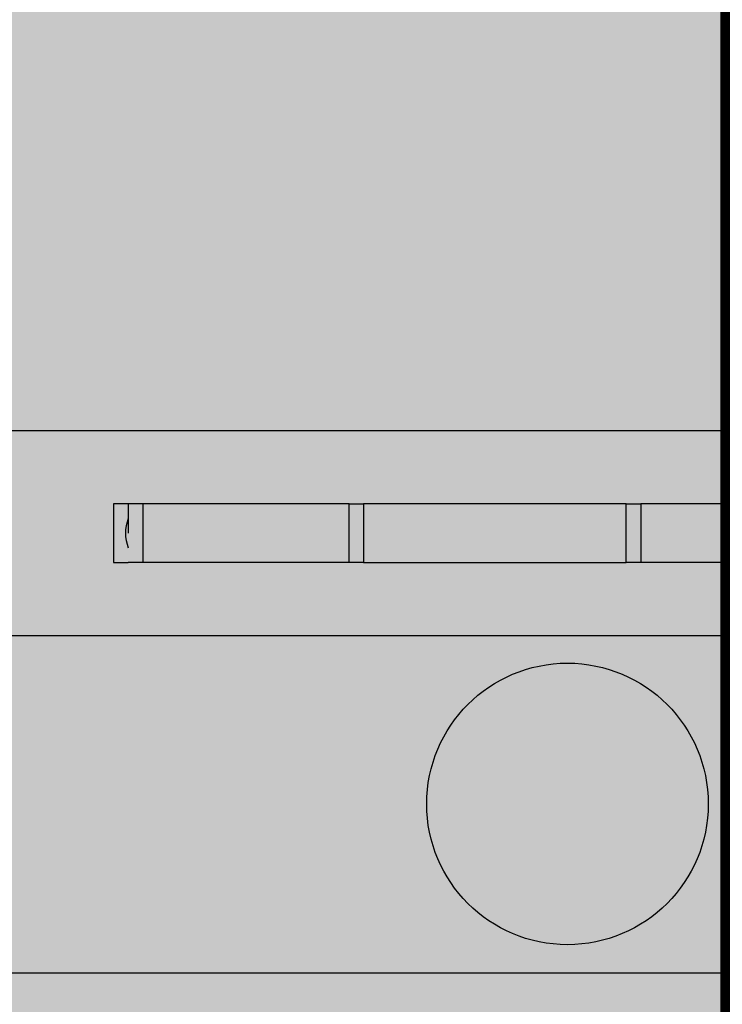
# Model space of a CAD drawing. Units: inches. Extents: x 97 to 2837, y 224 to 354.
# Drawn here: x 470 to 472, y 280 to 282 of the extents above; entities that cross this region are included whole.
import ezdxf
from ezdxf import colors
from ezdxf.entities.mleader import LeaderData, LeaderLine
from ezdxf.math import Vec2, Vec3

# ---------------------------------------------------------------- set-up
doc = ezdxf.new("R2010")
doc.units = ezdxf.units.IN
doc.header["$MEASUREMENT"] = 0
doc.layers.add('Quad-Lock', color=7, linetype='Continuous')
doc.styles.get("Standard").update_dxf_attribs({"font": 'arial.ttf'})

# ---------------------------------------------------------------- blocks, each defined once
blk = doc.blocks.new('_DotBlank')
at = {"color": 0, "linetype": 'ByBlock', "lineweight": -2}
blk.add_line((-0.5, 0), (-1, 0), dxfattribs=at)
blk.add_circle((0, 0), 0.5, dxfattribs=at)
blk = doc.blocks.new('CBW')
at = {"layer": 'Quad-Lock'}
h = blk.add_hatch(dxfattribs=at)
h.set_pattern_fill('ANSI31', color=140, scale=0.57)
h.set_pattern_definition([(45, (0, 0), (-0.0503813581595415, 0.05038135815954151), [])])
h.paths.add_polyline_path([(0.9693731232853793, -1.093763812500185), (1.094372873285351, -0.9687640625000427), (7.874984250000067, -0.9687640625000427), (7.999983928435708, -0.8431391801505583), (7.999984000000186, -0.6769376461543748, 0.3616876009704422), (7.897682839782044, -0.5540160796088491, -0.8322478136878051), (7.89768283978202, 0.5539840796084259, 0.3616874792413056), (7.999984000000195, 0.6769055923306202), (7.99998400000004, 0.8437323124995819), (7.874984250000069, 0.9687320624997255), (-0.8431232517147009, 0.968732062499726), (-0.9681230017146731, 0.8437323124995837), (-0.9681230017146729, -11.8755526976804), (-0.8443688289598879, -11.99936686738511), (-0.6762965853684115, -11.99936693921438, 0.361687599151707), (-0.5533750188231865, -11.89706577899632, -0.8322478635030092), (0.55462469422539, -11.89706584777749, 0.3616876351597937), (0.6775461630103397, -11.99936693921601), (0.8437482409356957, -11.99936686765028), (0.9693731232853793, -11.87436718921447)])
h.paths.add_polyline_path([(-0.5633658732659994, -2, -1), (0.5633658732659994, -2, -1)], flags=16)
h.paths.add_polyline_path([(0.657123685785411, -2.921244095464303), (0.6881236857853992, -2.952244095464295), (0.6881236857853992, -3.046493782964284), (0.657123685785418, -3.077493782964268), (-0.5218738142145618, -3.077493782964268), (-0.5531237517145655, -3.108743720464727), (-0.5531237517145655, -3.733742470464701), (-0.5843736892146334, -3.764992407964655), (-0.7493734392145939, -3.764992407964655), (-0.7493734392145939, -2.233745470464498), (-0.5843736892145763, -2.233745470464498), (-0.5531237517145655, -2.264995407964395), (-0.5531237517145655, -2.889994157964399), (-0.5218738142145334, -2.921244095464317)], flags=16)
h.paths.add_polyline_path([(0.5633658732659994, -4, -1), (-0.5633658732659994, -4, -1)], flags=16)
h.paths.add_polyline_path([(0.6571236857854039, -1.077493782964268), (-0.5218738142145618, -1.077493782964268), (-0.5531237517145655, -1.108743720464727), (-0.5531237517145655, -1.733742470464701), (-0.5843736892146332, -1.764992407964655), (-0.7493734392145937, -1.764992407964655), (-0.7493734392145941, -0.2337454704644983), (-0.5843736892145763, -0.2337454704644983), (-0.5531237517145655, -0.2649954079643959), (-0.5531237517145655, -0.8899941579643988), (-0.5218738142145332, -0.9212440954643173), (0.6571236857854252, -0.9212440954643168), (0.6881236857853992, -0.9522440954642943), (0.6881236857853992, -1.046493782964269)], flags=16)
h.paths.add_polyline_path([(0.9528611562499847, -0.6875146249999244), (0.9218611562499746, -0.656514624999911), (0.9218611562499746, 0.5224828750000579), (0.8906112187500734, 0.5537328125000158), (0.2656124687500814, 0.5537328125000163), (0.2343625312500422, 0.5849827499998841), (0.2343625312500421, 0.7499824999999873), (1.765609468750029, 0.7499824999999873), (1.765609468750029, 0.5849827499998561), (1.734359531250018, 0.5537328125000158), (1.10936078125005, 0.5537328125000163), (1.078110843749982, 0.5224828750000619), (1.078110843749982, -0.6565146249999432), (1.04711084374998, -0.6875146249999489)], flags=16)
h.paths.add_polyline_path([(-0.5633658732659994, 0, -1), (0.5633658732659994, 0, -1)], flags=16)
h.paths.add_polyline_path([(-0.5843736892145905, -4.233745470464484), (-0.5531237517145655, -4.264995407964395), (-0.5531237517145653, -4.889994157964399), (-0.5218738142145334, -4.921244095464317), (0.6571236857854218, -4.921244095464317), (0.6881236857853992, -4.952244095464298), (0.6881236857853992, -5.046493782964284), (0.6571236857854179, -5.077493782964268), (-0.5218738142145618, -5.077493782964268), (-0.5531237517145655, -5.108743720464727), (-0.5531237517145655, -5.733742470464701), (-0.584373689214633, -5.764992407964655), (-0.7493734392145939, -5.764992407964655), (-0.7493734392145939, -4.233745470464498)], flags=16)
h.paths.add_polyline_path([(1.436622126734088, -1.600000018697756e-05, -1), (2.563353873266086, -1.600000018697756e-05, -1)], flags=16)
h.paths.add_polyline_path([(2.921861156249975, -0.656514624999943), (2.921861156249975, 0.5224828750000579), (2.890611218750073, 0.5537328125000158), (2.265612468750082, 0.5537328125000163), (2.234362531250042, 0.5849827499998845), (2.234362531250042, 0.7499824999999873), (3.765609468750029, 0.7499824999999873), (3.765609468750028, 0.5849827499998521), (3.734359531250021, 0.5537328125000158), (3.10936078125005, 0.5537328125000158), (3.078110843749982, 0.5224828750000619), (3.078110843749982, -0.6565146249999714), (3.047110843750005, -0.6875146249999491), (2.952861156250009, -0.6875146249999486)], flags=16)
h.paths.add_polyline_path([(0.5633658732659994, -6, -1), (-0.5633658732659994, -6, -1)], flags=16)
h.paths.add_polyline_path([(3.436622126734088, -1.600000018697756e-05, -1), (4.563353873266086, -1.600000018697756e-05, -1)], flags=16)
h.paths.add_polyline_path([(-0.5843736892145905, -6.233745470464484), (-0.5531237517145655, -6.264995407964395), (-0.5531237517145655, -6.889994157964398), (-0.5218738142145327, -6.921244095464317), (0.6571236857854215, -6.921244095464317), (0.6881236857853992, -6.952244095464298), (0.6881236857853992, -7.046493782964283), (0.6571236857854187, -7.077493782964267), (-0.5218738142145618, -7.077493782964269), (-0.5531237517145655, -7.108743720464727), (-0.5531237517145655, -7.733742470464701), (-0.5843736892146325, -7.764992407964655), (-0.7493734392145939, -7.764992407964655), (-0.7493734392145939, -6.233745470464498)], flags=16)
h.paths.add_polyline_path([(4.921861156249975, -0.6565146249999427), (4.921861156249975, 0.5224828750000565), (4.890611218750074, 0.5537328125000158), (4.265612468750078, 0.5537328125000163), (4.234362531250042, 0.5849827499998819), (4.234362531250042, 0.7499824999999873), (5.765609468750029, 0.7499824999999878), (5.765609468750029, 0.5849827499998526), (5.73435953125002, 0.5537328125000158), (5.109360781250047, 0.5537328125000158), (5.078110843749982, 0.522482875000065), (5.078110843749982, -0.6565146249999718), (5.047110843750004, -0.6875146249999491), (4.952861156250009, -0.6875146249999489)], flags=16)
h.paths.add_polyline_path([(0.5633658732659994, -8, -1), (-0.5633658732659994, -8, -1)], flags=16)
h.paths.add_polyline_path([(5.436622126734088, -1.600000018697756e-05, -1), (6.563353873266086, -1.600000018697756e-05, -1)], flags=16)
h.paths.add_polyline_path([(-0.5843736892145905, -8.233745470464484), (-0.5531237517145655, -8.264995407964395), (-0.5531237517145655, -8.889994157964399), (-0.5218738142145334, -8.921244095464317), (0.6571236857854221, -8.921244095464317), (0.6881236857853992, -8.952244095464298), (0.6881236857853992, -9.046493782964284), (0.6571236857854187, -9.077493782964268), (-0.5218738142145618, -9.077493782964268), (-0.5531237517145655, -9.108743720464727), (-0.5531237517145655, -9.733742470464701), (-0.5843736892146343, -9.764992407964655), (-0.7493734392145939, -9.764992407964657), (-0.7493734392145941, -8.233745470464498)], flags=16)
h.paths.add_polyline_path([(6.234362531250042, 0.584982749999881), (6.234362531250042, 0.7499824999999873), (7.765609468750029, 0.7499824999999873), (7.765609468750028, 0.5849827499998517), (7.734359531250022, 0.5537328125000158), (7.109360781250047, 0.5537328125000158), (7.078110843749982, 0.5224828750000654), (7.078110843749983, -0.6565146249999716), (7.047110843750004, -0.6875146249999491), (6.95286115625001, -0.6875146249999489), (6.921861156249974, -0.6565146249999139), (6.921861156249974, 0.522482875000057), (6.890611218750073, 0.5537328125000158), (6.265612468750078, 0.5537328125000158)], flags=16)
h.paths.add_polyline_path([(0.5633658732659994, -10, -1), (-0.5633658732659994, -10, -1)], flags=16)
h.paths.add_polyline_path([(-0.5843736892145905, -10.23374547046448), (-0.5531237517145655, -10.2649954079644), (-0.5531237517145655, -10.8899941579644), (-0.5218738142145338, -10.92124409546432), (0.6571236857854207, -10.92124409546432), (0.6881236857853992, -10.9522440954643), (0.6881236857853992, -11.04649378296428), (0.6571236857854225, -11.07749378296427), (-0.5218738142145638, -11.07749378296427), (-0.5531237517145655, -11.10874372046473), (-0.5531237517145653, -11.7337424704647), (-0.5843736892146325, -11.76499240796466), (-0.7493734392145939, -11.76499240796466), (-0.7493734392145939, -10.2337454704645)], flags=16)
blk = doc.blocks.new('14T')
at = {"layer": 'Quad-Lock', "lineweight": 0, "true_color": 0xdcb393}
h = blk.add_hatch(color=31, dxfattribs=at)
h.paths.add_polyline_path([(2.968721047474901, 4.531140937699547), (14.5312479568438, 4.531140937699547), (14.5312479568438, 0.9688480622999123), (2.968721047474901, 0.9688480622999123)], flags=17)
edge = h.paths.add_edge_path()
edge.add_line((14.81249730408217, 4.968840062300387), (2.687471700236529, 4.968840062300387))
edge.add_line((2.687471700236529, 4.968840062300387), (1.687496711469521, 4.9690506646225))
edge.add_line((1.687496711469521, 4.9690506646225), (1.687542654999561, 5.187198215339777))
edge.add_arc((1.656299297588248, 5.187204795428443), 0.03124335810466226, 359.987933073298, 450.0120669283698)
edge.add_line((1.656292717498673, 5.218448152839755), (1.575486146829917, 5.21844815284021))
edge.add_arc((1.575486146829917, 5.186726563013963), 0.03172158982629133, 90, 134.1531182719771)
edge.add_line((1.553389576849895, 5.20948619517776), (1.33084911647029, 4.986945852907411))
edge.add_arc((1.286260199285607, 5.031534793756691), 0.06305826814783999, 276.155305352596, 314.99998479576, ccw=False)
edge.add_line((1.293021547478475, 4.968840062300387), (0.5883872877884642, 4.968840062299932))
edge.add_arc((0.5883872877880094, 5.031340219601134), 0.06250015730118116, 224.9989324825126, 270.0000000004169, ccw=False)
edge.add_line((0.5441921793285474, 4.98714675797055), (0.1433055663369487, 5.388033449702107))
edge.add_arc((0.1874997312252162, 5.432227605909702), 0.06249998122498358, 179.9999999995831, 224.9999943729457, ccw=False)
edge.add_line((0.1249997500003701, 5.432227605910157), (0.1249997500003701, 5.499988999999914))
edge.add_line((0.1249997500003701, 5.499988999999914), (0, 5.499988999999914))
edge.add_line((0, 5.499988999999914), (0, 3.99999200000002))
edge.add_line((0, 3.99999200000002), (0.1249997500003701, 3.99999200000002))
edge.add_line((0.1249997500003701, 3.99999200000002), (0.1249997500003701, 4.067753394089777))
edge.add_arc((0.1874997312252162, 4.067753394090232), 0.06249998122498358, 135.0000056270543, 180.0000000004168, ccw=False)
edge.add_line((0.1433055663369487, 4.111947550297828), (0.5441921793285474, 4.512834242029385))
edge.add_arc((0.5883872877880094, 4.4686407803988), 0.06250015730118116, 89.99999999958311, 135.0010675174875, ccw=False)
edge.add_line((0.5883872877884642, 4.531140937700002), (1.293021547478475, 4.531140937699547))
edge.add_arc((1.286260199285607, 4.468446206243243), 0.06305826814783999, 45.000015204240015, 83.84469464740403, ccw=False)
edge.add_line((1.33084911647029, 4.513035147092523), (1.553389576849895, 4.290494804822174))
edge.add_arc((1.575486146829917, 4.313254436985972), 0.03172158982629133, 225.8468817280229, 270)
edge.add_line((1.575486146829917, 4.281532847159724), (1.656292717498673, 4.281532847160179))
edge.add_arc((1.656299297588248, 4.312776204571492), 0.03124335810466226, 269.9879330716302, 360.012066926702)
edge.add_line((1.687542654999561, 4.312782784660158), (1.687496711469521, 4.530930335377434))
edge.add_line((1.687496711469521, 4.530930335377434), (2.687471700236529, 4.531140937699547))
edge.add_line((2.687471700236529, 4.531140937699547), (2.687471609975091, 2.659260845005065))
edge.add_line((2.687471609975091, 2.659260845005065), (2.687471700236529, 0.968855509948753))
edge.add_line((2.687471700236529, 0.968855509948753), (1.687496711469521, 0.9690661122708661))
edge.add_line((1.687496711469521, 0.9690661122708661), (1.687542654999561, 1.187213662988142))
edge.add_arc((1.656299297588248, 1.187220243076808), 0.03124335810466226, 359.987933073298, 450.0120669283698)
edge.add_line((1.656292717498673, 1.218463600488121), (1.575486146829917, 1.218463600488576))
edge.add_arc((1.575486146829917, 1.186742010662329), 0.03172158982629133, 90, 134.1531182719771)
edge.add_line((1.553389576849895, 1.209501642826126), (1.33084911647029, 0.9869613005557767))
edge.add_arc((1.286260199285607, 1.031550241405057), 0.06305826814783999, 276.155305352596, 314.99998479576, ccw=False)
edge.add_line((1.293021547478475, 0.968855509948753), (0.5883872877884642, 0.9688555099482983))
edge.add_arc((0.5883872877880094, 1.0313556672495), 0.06250015730118116, 224.9989324825126, 270.0000000004169, ccw=False)
edge.add_line((0.5441921793285474, 0.9871622056189153), (0.1433055663369487, 1.388048897350473))
edge.add_arc((0.1874997312252162, 1.432243053558068), 0.06249998122498358, 179.9999999995831, 224.9999943729457, ccw=False)
edge.add_line((0.1249997500003701, 1.432243053558523), (0.1249997500003701, 1.50000444764828))
edge.add_line((0.1249997500003701, 1.50000444764828), (0, 1.50000444764828))
edge.add_line((0, 1.50000444764828), (0, 7.447648386005312e-06))
edge.add_line((0, 7.447648386005312e-06), (0.1249997500003701, 7.447648386005312e-06))
edge.add_line((0.1249997500003701, 7.447648386005312e-06), (0.1249997500003701, 0.06776884173814324))
edge.add_arc((0.1874997312252162, 0.06776884173859798), 0.06249998122498358, 135.0000056270543, 180.0000000004168, ccw=False)
edge.add_line((0.1433055663369487, 0.1119629979461934), (0.5441921793285474, 0.5128496896777506))
edge.add_arc((0.5883872877880094, 0.4686562280471662), 0.06250015730118116, 89.99999999958311, 135.0010675174875, ccw=False)
edge.add_line((0.5883872877884642, 0.5311563853483676), (1.293021547478475, 0.5311563853479129))
edge.add_arc((1.286260199285607, 0.4684616538916089), 0.06305826814783999, 45.000015204240015, 83.84469464740403, ccw=False)
edge.add_line((1.33084911647029, 0.5130505947408892), (1.553389576849895, 0.2905102524705399))
edge.add_arc((1.575486146829917, 0.3132698846343374), 0.03172158982629133, 225.8468817280229, 270)
edge.add_line((1.575486146829917, 0.2815482948080898), (1.656292717498673, 0.2815482948085446))
edge.add_arc((1.656299297588248, 0.3127916522198575), 0.03124335810466226, 269.9879330716302, 360.012066926702)
edge.add_line((1.687542654999561, 0.3127982323085234), (1.687496711469521, 0.5309457830257998))
edge.add_line((1.687496711469521, 0.5309457830257998), (2.687471700236529, 0.5311563853479129))
edge.add_line((2.687471700236529, 0.5311563853479129), (14.81249730408217, 0.5311563853479129))
edge.add_line((14.81249730408217, 0.5311563853479129), (15.81247229284918, 0.5309457830257998))
edge.add_line((15.81247229284918, 0.5309457830257998), (15.81242634931914, 0.3127982323085234))
edge.add_arc((15.84366970673045, 0.3127916522198575), 0.03124335810466226, 179.987933073298, 270.0120669283698)
edge.add_line((15.84367628682003, 0.2815482948085446), (15.92448285748878, 0.2815482948080898))
edge.add_arc((15.92448285748878, 0.3132698846343374), 0.03172158982629133, 270, 314.1531182719771)
edge.add_line((15.94657942746881, 0.2905102524705399), (16.16911988784841, 0.5130505947408892))
edge.add_arc((16.21370880503309, 0.4684616538916089), 0.06305826814783999, 96.15530535259597, 134.99998479576, ccw=False)
edge.add_line((16.20694745684023, 0.5311563853479129), (16.91158171653024, 0.5311563853483676))
edge.add_arc((16.91158171653069, 0.4686562280471662), 0.06250015730118116, 44.99893248251249, 90.00000000041689, ccw=False)
edge.add_line((16.95577682499015, 0.5128496896777506), (17.35666343798175, 0.1119629979461934))
edge.add_arc((17.31246927309348, 0.06776884173859798), 0.06249998122498358, -4.16889633925166e-10, 44.99999437294571, ccw=False)
edge.add_line((17.37496925431833, 0.06776884173814324), (17.37496925431833, 7.447648386005312e-06))
edge.add_line((17.37496925431833, 7.447648386005312e-06), (17.4999690043187, 7.447648386005312e-06))
edge.add_line((17.4999690043187, 7.447648386005312e-06), (17.4999690043187, 1.50000444764828))
edge.add_line((17.4999690043187, 1.50000444764828), (17.37496925431833, 1.50000444764828))
edge.add_line((17.37496925431833, 1.50000444764828), (17.37496925431833, 1.432243053558523))
edge.add_arc((17.31246927309348, 1.432243053558068), 0.06249998122498358, -44.99999437294571, 4.16889633925166e-10, ccw=False)
edge.add_line((17.35666343798175, 1.388048897350473), (16.95577682499015, 0.9871622056189153))
edge.add_arc((16.91158171653069, 1.0313556672495), 0.06250015730118116, 269.9999999995831, 315.00106751748746, ccw=False)
edge.add_line((16.91158171653024, 0.9688555099482983), (16.20694745684023, 0.968855509948753))
edge.add_arc((16.21370880503309, 1.031550241405057), 0.06305826814783999, 225.0000152042399, 263.844694647404, ccw=False)
edge.add_line((16.16911988784841, 0.9869613005557767), (15.94657942746881, 1.209501642826126))
edge.add_arc((15.92448285748878, 1.186742010662329), 0.03172158982629133, 45.84688172802286, 90)
edge.add_line((15.92448285748878, 1.218463600488576), (15.84367628682003, 1.218463600488121))
edge.add_arc((15.84366970673045, 1.187220243076808), 0.03124335810466226, 89.98793307163015, 180.012066926702)
edge.add_line((15.81242634931914, 1.187213662988142), (15.81247229284918, 0.9690661122708661))
edge.add_line((15.81247229284918, 0.9690661122708661), (14.81249730408217, 0.968855509948753))
edge.add_line((14.81249730408217, 0.968855509948753), (14.81249739434361, 2.659260845005065))
edge.add_line((14.81249739434361, 2.659260845005065), (14.81249730408217, 4.531140937699547))
edge.add_line((14.81249730408217, 4.531140937699547), (15.81247229284918, 4.530930335377434))
edge.add_line((15.81247229284918, 4.530930335377434), (15.81242634931914, 4.312782784660158))
edge.add_arc((15.84366970673045, 4.312776204571492), 0.03124335810466226, 179.987933073298, 270.0120669283698)
edge.add_line((15.84367628682003, 4.281532847160179), (15.92448285748878, 4.281532847159724))
edge.add_arc((15.92448285748878, 4.313254436985972), 0.03172158982629133, 270, 314.1531182719771)
edge.add_line((15.94657942746881, 4.290494804822174), (16.16911988784841, 4.513035147092523))
edge.add_arc((16.21370880503309, 4.468446206243243), 0.06305826814783999, 96.15530535259597, 134.99998479576, ccw=False)
edge.add_line((16.20694745684023, 4.531140937699547), (16.91158171653024, 4.531140937700002))
edge.add_arc((16.91158171653069, 4.4686407803988), 0.06250015730118116, 44.99893248251249, 90.00000000041689, ccw=False)
edge.add_line((16.95577682499015, 4.512834242029385), (17.35666343798175, 4.111947550297828))
edge.add_arc((17.31246927309348, 4.067753394090232), 0.06249998122498358, -4.16889633925166e-10, 44.99999437294571, ccw=False)
edge.add_line((17.37496925431833, 4.067753394089777), (17.37496925431833, 3.99999200000002))
edge.add_line((17.37496925431833, 3.99999200000002), (17.4999690043187, 3.99999200000002))
edge.add_line((17.4999690043187, 3.99999200000002), (17.4999690043187, 5.499988999999914))
edge.add_line((17.4999690043187, 5.499988999999914), (17.37496925431833, 5.499988999999914))
edge.add_line((17.37496925431833, 5.499988999999914), (17.37496925431833, 5.432227605910157))
edge.add_arc((17.31246927309348, 5.432227605909702), 0.06249998122498358, -44.99999437294571, 4.16889633925166e-10, ccw=False)
edge.add_line((17.35666343798175, 5.388033449702107), (16.95577682499015, 4.98714675797055))
edge.add_arc((16.91158171653069, 5.031340219601134), 0.06250015730118116, 269.9999999995831, 315.00106751748746, ccw=False)
edge.add_line((16.91158171653024, 4.968840062299932), (16.20694745684023, 4.968840062300387))
edge.add_arc((16.21370880503309, 5.031534793756691), 0.06305826814783999, 225.0000152042399, 263.844694647404, ccw=False)
edge.add_line((16.16911988784841, 4.986945852907411), (15.94657942746881, 5.20948619517776))
edge.add_arc((15.92448285748878, 5.186726563013963), 0.03172158982629133, 45.84688172802286, 90)
edge.add_line((15.92448285748878, 5.21844815284021), (15.84367628682003, 5.218448152839755))
edge.add_arc((15.84366970673045, 5.187204795428443), 0.03124335810466226, 89.98793307163015, 180.012066926702)
edge.add_line((15.81242634931914, 5.187198215339777), (15.81247229284918, 4.9690506646225))
edge.add_line((15.81247229284918, 4.9690506646225), (14.81249730408217, 4.968840062300387))
at = {"layer": 'Quad-Lock', "color": 0}
for p, q in [((2.988012057630385, 0.968848062300367), (14.51195694668831, 0.9688480622999123)), ((11.96873006684018, 0.8124983749994499), (11.9374801293402, 0.8124983749994499)), ((11.9374801293402, 0.8124983749994499), (11.9374801293402, 0.6874986249999893)), ((11.9999800043397, 0.8124983749994499), (11.96873006683973, 0.8124983749994499)), ((11.96873006684018, 0.8124983749994499), (11.96873006684018, 0.7499984999994922)), ((11.9999800043397, 0.8124983749994499), (11.9999800043397, 0.6874986249999893)), ((12.43904555210929, 0.8124983749994499), (11.9999800043397, 0.8124983749994499)), ((12.43904555210929, 0.6874986249999893), (12.43904555210929, 0.8124983749994499)), ((12.43904555210929, 0.8124983749994499), (12.47013884733224, 0.8124983749994499)), ((12.74997850433692, 0.8124983749994499), (12.47013884733224, 0.8124983749994499)), ((12.47013884733224, 0.8124983749994499), (12.47013884733224, 0.6874986249999893)), ((13.02981816134161, 0.8124983749994499), (12.74997850433692, 0.8124983749994499)), ((13.02981816134161, 0.8124983749994499), (13.06091145656455, 0.8124983749994499)), ((13.02981816134161, 0.6874986249999893), (13.02981816134161, 0.8124983749994499)), ((13.49997700433369, 0.8124983749994499), (13.06091145656455, 0.8124983749994499)), ((13.06091145656455, 0.8124983749994499), (13.06091145656455, 0.6874986249999893)), ((11.9374801293402, 0.6874986249999893), (11.96873006684018, 0.6874986249999893)), ((11.9999800043397, 0.6874986249999893), (11.96873006683973, 0.6874986249999893)), ((12.43904555210929, 0.6874986249999893), (11.9999800043397, 0.6874986249999893)), ((12.47013884733224, 0.6874986249999893), (12.43904555210929, 0.6874986249999893)), ((12.47013884733224, 0.6874986249999893), (12.74997850433692, 0.6874986249999893)), ((12.74997850433692, 0.6874986249999893), (13.02981816134161, 0.6874986249999893)), ((13.06091145656455, 0.6874986249999893), (13.02981816134161, 0.6874986249999893)), ((13.49997700433369, 0.6874986249999893), (13.06091145656455, 0.6874986249999893)), ((14.51195694668831, 0.5311489376995269), (2.988012057630385, 0.5311489376995269))]:
    blk.add_line(p, q, dxfattribs=at)
blk.add_arc((12.04685491058171, 0.7499984999994922), 0.08414302068966316, 158.1986094545968, 201.8013905454032, dxfattribs=at)
blk = doc.blocks.new('8T')
at = {"layer": 'Quad-Lock', "lineweight": 0}
h = blk.add_hatch(color=2, dxfattribs=at)
edge = h.paths.add_edge_path()
edge.add_arc((10.21404767501463, 4.467754926161888), 0.0637815496611738, 96.3842364676561, 134.7710534872471)
edge.add_line((10.1691278835342, 4.51303514712572), (9.946587423105484, 4.29049480480694))
edge.add_arc((9.92494326330143, 4.312138976097913), 0.03060947246353673, 269.1531334747084, 314.99998479608917, ccw=False)
edge.add_arc((9.88408756779063, 1.548198750303754), 2.733632694861693, 89.15313347548434, 90.84686652451566)
edge.add_arc((9.865781325172975, 4.334879827362329), 0.05774235529662986, 202.5000000000698, 247.500000001562, ccw=False)
edge.add_line((9.812434344955363, 4.312782784644469), (9.812480332839186, 4.531140937700002))
edge.add_line((9.812480332839186, 4.531140937700002), (8.812459359975946, 4.531140937700002))
edge.add_line((8.812459359975946, 4.531140937700002), (8.812459359975946, 0.968848062300367))
edge.add_line((8.812459359975946, 0.968848062300367), (9.812480374960614, 0.9688480623008218))
edge.add_line((9.812480374960614, 0.9688480623008218), (9.812434344955363, 1.18740621494203))
edge.add_arc((9.865781325172975, 1.165309172223942), 0.05774235529670631, 112.50000000036451, 157.4999999997218, ccw=False)
edge.add_arc((9.88408756778881, 3.951990249282062), 2.73363269486192, 269.1531334754844, 270.8468665245156)
edge.add_arc((9.92494326330143, 1.188050023488131), 0.03060947246325156, 45.00001520451269, 90.84686652870869, ccw=False)
edge.add_line((9.946587423104575, 1.209694194778649), (10.1691278835342, 0.9871538524598691))
edge.add_arc((10.21404767501372, 1.032434073424838), 0.06378154966145028, 225.2289465140522, 265.512367406935)
edge.add_line((10.20905715735262, 0.9688480623005944), (10.91158971216646, 0.9688480623005944))
edge.add_line((10.91158971216646, 0.9688480623005944), (10.93550797712123, 0.9736059414285592))
edge.add_line((10.93550797712123, 0.9736059414285592), (10.95578482062319, 0.987154757968483))
edge.add_line((10.95578482062319, 0.987154757968483), (11.35667170474881, 1.388041720828596))
edge.add_ellipse((11.31247737495505, 1.432235605910364), major_axis=(0.04419412299228039, 0.04419412299228038), ratio=0.999999999988382, start_angle=-89.9999683908565, end_angle=-45.07469584824418)
edge.add_line((11.37497724995501, 1.432154125500801), (11.37497724995501, 1.499997000000349))
edge.add_line((11.37497724995501, 1.499997000000349), (11.49997699995311, 1.499997000000121))
edge.add_line((11.49997699995311, 1.499997000000121), (11.49997699995401, -4.547473508864641e-13))
edge.add_line((11.49997699995401, -4.547473508864641e-13), (11.3749772499541, 0))
edge.add_line((11.3749772499541, 0), (11.37497724995592, 0.06784287449340809))
edge.add_ellipse((11.31247737495505, 0.0677613940899846), major_axis=(-0.04419412299228038, 0.04419412299228039), ratio=0.9999999999883815, start_angle=-134.9253041502956, end_angle=-89.99993004541831)
edge.add_line((11.35667144399122, 0.1119555710379245), (11.31247737495505, 0.1561496176423134))
edge.add_line((11.31247737495505, 0.1561496176423134), (10.95578482063047, 0.5128422420302741))
edge.add_line((10.95578482063047, 0.5128422420302741), (10.93550797712487, 0.5263910585715621))
edge.add_line((10.93550797712487, 0.5263910585715621), (10.91158971216555, 0.5311489376997542))
edge.add_line((10.91158971216555, 0.5311489376997542), (10.20695545262151, 0.5311489376997542))
edge.add_arc((10.21404767501463, 0.4677629261618677), 0.06378154966098008, 96.38423646767879, 134.771053487391)
edge.add_line((10.1691278835342, 0.5130431471254724), (9.946587423104575, 0.2905028048066924))
edge.add_arc((9.92494326330052, 0.3121469760978925), 0.03060947246306822, 269.153133476398, 314.9999847957882, ccw=False)
edge.add_arc((9.88408756778972, -2.451793249695811), 2.733632694861695, 89.15313347546527, 90.84686652453472)
edge.add_arc((9.865781325172975, 0.3348878273620812), 0.05774235529670631, 202.5000000002782, 247.49999999963552, ccw=False)
edge.add_line((9.812434344955363, 0.3127907846439939), (9.812480332837367, 0.5311489376995269))
edge.add_line((9.812480332837367, 0.5311489376995269), (1.687496667114829, 0.5311489376997542))
edge.add_line((1.687496667114829, 0.5311489376997542), (1.687542654999561, 0.3127907846601374))
edge.add_arc((1.634195674781949, 0.3348878273775426), 0.05774235529657581, 292.50000000036454, 337.50000000034714, ccw=False)
edge.add_arc((1.615889432149743, -2.451793249679895), 2.733632694861572, 89.1531334751411, 90.84686652422977)
edge.add_arc((1.575033736653495, 0.3121469761135813), 0.03060947246287417, 225.000015203008, 270.84686652360824, ccw=False)
edge.add_line((1.55338957684944, 0.2905028048232907), (1.330849116420723, 0.513043147142298))
edge.add_arc((1.285929324941208, 0.4677629261771017), 0.06378154966170062, 45.228946514196, 83.61576340415893)
edge.add_line((1.293021547476201, 0.5311489376999816), (0.5883872877857357, 0.5311489376995269))
edge.add_line((0.5883872877857357, 0.5311489376995269), (0.5644690228355103, 0.526391058572699))
edge.add_line((0.5644690228355103, 0.526391058572699), (0.5441921793244546, 0.5128422420275456))
edge.add_line((0.5441921793244546, 0.5128422420275456), (0.1433052951988429, 0.1119552791601564))
edge.add_ellipse((0.187499624999873, 0.0677613940899846), major_axis=(0.04419412299337822, 0.04419412299337822), ratio=0.9999999999738298, start_angle=90.00003160855397, end_angle=134.9253033801066)
edge.add_line((0.1249997499999154, 0.0678428753406024), (0.1249997499990059, -4.547473508864641e-13))
edge.add_line((0.1249997499990059, -4.547473508864641e-13), (-9.094947017729282e-13, -2.273736754432321e-13))
edge.add_line((-9.094947017729282e-13, -2.273736754432321e-13), (-9.094947017729282e-13, 1.499997000000121))
edge.add_line((-9.094947017729282e-13, 1.499997000000121), (0.1249997500008249, 1.499997000000803))
edge.add_line((0.1249997500008249, 1.499997000000803), (0.1249997499990059, 1.432154124677481))
edge.add_ellipse((0.187499624999873, 1.432235605910364), major_axis=(-0.04419412299337824, 0.04419412299337824), ratio=0.9999999999738294, start_angle=45.07469661947552, end_angle=90.00006995399212)
edge.add_line((0.1433055559700733, 1.388041428949919), (0.187499624999873, 1.343847382358035))
edge.add_line((0.187499624999873, 1.343847382358035), (0.5441921793317306, 0.9871547579659818))
edge.add_line((0.5441921793317306, 0.9871547579659818), (0.5644690228346008, 0.9736059414281044))
edge.add_line((0.5644690228346008, 0.9736059414281044), (0.5883872877866452, 0.9688480623008218))
edge.add_line((0.5883872877866452, 0.9688480623008218), (1.29091984239858, 0.9688480623005944))
edge.add_arc((1.285929324941208, 1.032434073439845), 0.06378154966050044, 274.4876324095608, 314.7710534866671)
edge.add_line((1.330849116420723, 0.9871538524760126), (1.55338957684944, 1.20969419479502))
edge.add_arc((1.575033736653495, 1.188050023504047), 0.03060947246353671, 89.1531334747084, 134.9999847960891, ccw=False)
edge.add_arc((1.615889432180666, 3.951990249297751), 2.733632694861562, 269.1531334751411, 270.8468665242298)
edge.add_arc((1.634195674781949, 1.165309172240313), 0.05774235529652175, 22.50000000006969, 67.49999999862911, ccw=False)
edge.add_line((1.687542654999561, 1.187406214958173), (1.687496624991581, 0.9688480623005944))
edge.add_line((1.687496624991581, 0.9688480623005944), (2.687471609975546, 0.968848062300367))
edge.add_line((2.687471609975546, 0.968848062300367), (2.687471609973727, 4.531140937699774))
edge.add_line((2.687471609973727, 4.531140937699774), (1.687496667113919, 4.531140937699774))
edge.add_line((1.687496667113919, 4.531140937699774), (1.687542654999561, 4.312782784660385))
edge.add_arc((1.634195674781949, 4.334879827379154), 0.05774235529708297, 292.4999999991854, 337.4999999990965, ccw=False)
edge.add_arc((1.615889432180666, 1.548198750319898), 2.733632694861889, 89.15313347580849, 90.84686652485875)
edge.add_arc((1.575033736653495, 4.312138976114284), 0.03060947246353, 225.0000152054156, 270.8468665252853, ccw=False)
edge.add_line((1.55338957685035, 4.290494804823084), (1.330849116420723, 4.513035147142318))
edge.add_arc((1.285929324941208, 4.467754926177349), 0.06378154966150695, 45.22894651405214, 83.61576340413622)
edge.add_line((1.293021547476201, 4.531140937700002), (0.5883872877911926, 4.531140937700002))
edge.add_line((0.5883872877911926, 4.531140937700002), (0.5644690228346008, 4.526383058572037))
edge.add_line((0.5644690228346008, 4.526383058572037), (0.5441921793280926, 4.51283424202984))
edge.add_line((0.5441921793280926, 4.51283424202984), (0.143305295193386, 4.111947279160859))
edge.add_ellipse((0.187499624999873, 4.067753394090232), major_axis=(0.04419412299310377, 0.04419412299310376), ratio=0.9999999999774678, start_angle=90.00003161179654, end_angle=134.925303573227)
edge.add_line((0.1249997499999154, 4.067834875128938), (0.1249997499999154, 3.999992000000475))
edge.add_line((0.1249997499999154, 3.999992000000475), (0, 3.999992000000475))
edge.add_line((0, 3.999992000000475), (0, 5.499988999999687))
edge.add_line((0, 5.499988999999687), (0.1249997499999154, 5.499988999999914))
edge.add_line((0.1249997499999154, 5.499988999999914), (0.1249997499999154, 5.432146124883047))
edge.add_ellipse((0.187499624999873, 5.432227605910157), major_axis=(-0.04419412299310378, 0.04419412299310379), ratio=0.9999999999774676, start_angle=45.0746964246875, end_angle=90.00006995399212)
edge.add_line((0.1433055559537024, 5.388033428960398), (0.187499624999873, 5.343839382358283))
edge.add_line((0.187499624999873, 5.343839382358283), (0.5441921793290021, 4.987146757970322))
edge.add_line((0.5441921793290021, 4.987146757970322), (0.5644690228364198, 4.973597941428352))
edge.add_line((0.5644690228364198, 4.973597941428352), (0.5883872877902832, 4.968840062300387))
edge.add_line((0.5883872877902832, 4.968840062300387), (1.29091984239858, 4.96884006230016))
edge.add_arc((1.285929324940298, 5.03242607343941), 0.06378154966061421, 274.4876324103753, 314.7710534876787)
edge.add_line((1.330849116420723, 4.98714585247626), (1.55338957684944, 5.209686194795268))
edge.add_arc((1.575033736653495, 5.188042023504067), 0.0306094724636171, 89.1531334747084, 134.9999847957882, ccw=False)
edge.add_arc((1.615889432165204, 7.951982249298226), 2.733632694861704, 269.1531334754653, 270.8468665245157)
edge.add_arc((1.634195674781949, 5.165301172239651), 0.05774235529699594, 22.50000000027819, 67.50000000072822, ccw=False)
edge.add_line((1.687542654999561, 5.187398214957739), (1.6874966249934, 4.96884006230016))
edge.add_line((1.6874966249934, 4.96884006230016), (9.812480374959705, 4.96884006230016))
edge.add_line((9.812480374959705, 4.96884006230016), (9.812434344955363, 5.187398214941595))
edge.add_arc((9.865781325172975, 5.165301172223735), 0.05774235529666282, 112.50000000036451, 157.4999999999303, ccw=False)
edge.add_arc((9.88408756777335, 7.951982249282082), 2.73363269486192, 269.1531334758085, 270.8468665248397)
edge.add_arc((9.92494326329961, 5.188042023488151), 0.03060947246344686, 45.00001520300788, 90.84686652529791, ccw=False)
edge.add_line((9.946587423103665, 5.209686194778442), (10.1691278835342, 4.987145852459662))
edge.add_arc((10.21404767501463, 5.032426073424858), 0.06378154966200063, 225.228946513616, 265.5123674061525)
edge.add_line((10.20905715735262, 4.96884006230016), (10.91158971216555, 4.968840062299932))
edge.add_line((10.91158971216555, 4.968840062299932), (10.93550797712032, 4.973597941428579))
edge.add_line((10.93550797712032, 4.973597941428579), (10.95578482062865, 4.987146757971686))
edge.add_line((10.95578482062865, 4.987146757971686), (11.35667170476154, 5.388033720845897))
edge.add_ellipse((11.31247737495505, 5.432227605909929), major_axis=(0.04419412299312639, 0.04419412299312638), ratio=0.9999999999743838, start_angle=-89.99996838746651, end_angle=-45.07469638142122)
edge.add_line((11.37497724995501, 5.432146124913743), (11.37497724995592, 5.499988999999914))
edge.add_line((11.37497724995592, 5.499988999999914), (11.49997699995492, 5.499989000000141))
edge.add_line((11.49997699995492, 5.499989000000141), (11.49997699995492, 3.999992000000248))
edge.add_line((11.49997699995492, 3.999992000000248), (11.3749772499541, 3.999992000000248))
edge.add_line((11.3749772499541, 3.999992000000248), (11.37497724995501, 4.067834875132576))
edge.add_ellipse((11.31247737495505, 4.067753394090232), major_axis=(-0.04419412299310378, 0.04419412299310379), ratio=0.9999999999774676, start_angle=-134.9253035705184, end_angle=-89.99993004600786)
edge.add_line((11.35667144399031, 4.111947571040218), (11.31247737495505, 4.156141617642106))
edge.add_line((11.31247737495505, 4.156141617642106), (10.95578482063411, 4.512834242025065))
edge.add_line((10.95578482063411, 4.512834242025065), (10.93550797712032, 4.526383058571128))
edge.add_line((10.93550797712032, 4.526383058571128), (10.91158971216373, 4.531140937700002))
edge.add_line((10.91158971216373, 4.531140937700002), (10.20695545262151, 4.531140937700002))
h.paths.add_polyline_path([(2.968721047473991, 4.531140937699774), (8.531209922473863, 4.531140937699774), (8.531209922474773, 0.9688480623005944), (2.968721047474901, 0.9688480623005944)], flags=16)
at = {"layer": 'Quad-Lock', "color": 0}
blk.add_line((8.812459359975037, 0.8124983749999046), (8.812459359975037, 4.687490625000009), dxfattribs=at)
blk = doc.blocks.new('rebar single')
h = blk.add_hatch(color=0)
h.dxf.hatch_style = 1
edge = h.paths.add_edge_path()
edge.add_arc((0, 0), 0.3, 0, 360)
at = {"color": 0}
blk.add_circle((0, 0), 0.3, dxfattribs=at)
blk = doc.blocks.new('QUAD-LOCK PILASTER DETAIL')
at = {"lineweight": 0}
h = blk.add_hatch(dxfattribs=at)
h.set_pattern_fill('AR-CONC', color=251, scale=0.5)
h.set_pattern_definition([(49.99999999999999, (-566.8992960674018, -286.7455891477036), (3.586300913003767, -0.3137606749129755), [0.375, -4.125]), (355, (-566.8992960674018, -286.7455891477036), (-0.693756668065, 3.760960668500059), [0.3, -3.3]), (100.45144446, (-566.6004376624018, -286.7717358677036), (2.89254423363556, 3.447199954843147), [0.3187009599999998, -3.505710559999998]), (46.18420000000002, (-566.8992960674018, -285.7455891477036), (5.336206653357862, -0.8275964039653827), [0.5624999999999997, -6.187499999999997]), (96.63563549, (-566.4546123424018, -285.8145556827036), (4.673309728371142, 4.870593003872752), [0.47805171, -5.258568799999999]), (351.1841639899999, (-566.8992960674018, -285.7455891477036), (4.673309725273866, 4.870593001349951), [0.45, -4.950000005]), (21, (-566.3992960674018, -285.9955891477036), (2.984535260592308, -2.013094453326694), [0.375, -4.125]), (326.0000000000001, (-566.3992960674018, -285.9955891477036), (1.216576659607909, 3.625750225234265), [0.3, -3.3]), (71.45144474, (-566.1505847974018, -286.1633470177036), (4.201111883649856, 1.612655764031769), [0.31870095, -3.50571056]), (37.50000000000001, (-566.8992960674018, -286.7455891477036), (0.06079927658645334, 1.664469269156557), [0, -3.26, 0, -3.35, 0, -3.3125]), (7.499999999999999, (-566.8992960674018, -286.7455891477036), (1.315347687210743, 1.972058559411801), [0, -1.91, 0, -3.185, 0, -1.2625]), (327.5, (-568.0142960674018, -286.7455891477036), (2.669112180862045, -0.1127743586718988), [0, -1.25, 0, -3.9, 0, -5.175]), (317.5, (-568.5142960674018, -286.7455891477036), (2.915930846711931, 0.5005249116615886), [0, -1.625, 0, -2.59, 0, -3.675])])
h.paths.add_polyline_path([(-16.89284281048822, -40.11326244459153), (-14.51070650807037, -40.11326244459153), (-14.51070650807037, -41.40399250213792), (-13.86707621315441, -38.82253238704502), (-13.86707621315441, -40.11326244459153), (-8.892842810488219, -40.11326244459156), (-8.892842810488219, -13.23826244459156), (-8.830342810488219, -13.23826244459156), (-8.830342810488219, -13.11326244459156), (7.107157189511781, -13.11326244459156), (7.107157189511781, 4.886737555408445), (-8.830342810488219, 4.886737555408445), (-8.830342810488219, 5.011737555408445), (-8.892842810488219, 5.011737555408445), (-8.892842810488219, 43.53558273876456), (-13.87955313083626, 43.53558273876456), (-13.87955313083626, 44.82631279631107), (-14.52318342575222, 42.24485268121816), (-14.52318342575222, 43.53558273876456), (-16.89284281048822, 43.53558273876456)])
at = {"color": 0, "lineweight": 0, "const_width": 0.25}
blk.add_lwpolyline([(-15.0132491697434, 3.49155731700148), (5.311700512911443, 3.491557317001366, -0.4142135623730951), (5.712721331878697, 3.090536498034112), (5.712721331878697, -11.31775637736513, -0.4142135623730951), (5.311700512911443, -11.71877719633238), (-15.0132491697434, -11.71877719633227, -0.4142135623730951), (-15.41426998871066, -11.31775637736501), (-15.41426998871066, 3.090536498034226, -0.4142135623730951)], format="xyb", close=True, dxfattribs=at)
at = {"color": 0, "lineweight": 0, "xscale": -1}
blk.add_blockref('CBW', (9.107157189511781, 6.886737555408445), dxfattribs=at)
at = {"color": 0, "lineweight": 0}
for name, p in [('14T', (-7.642846521488082, -6.863604439665323)), ('rebar single', (5.261700512911489, -6.690451948713417))]:
    blk.add_blockref(name, p, dxfattribs=at)
for name, p, rotation in [('CBW', (9.107157189511781, -15.11326244459156), 180), ('8T', (6.85716968951192, -15.86324494459154), 90)]:
    blk.add_blockref(name, p, dxfattribs=dict(at, rotation=rotation))
blk = doc.blocks.new('QUAD-LOCK ANGLE DETAIL')
at = {"lineweight": 0}
ml = blk.add_multileader_mtext('Standard', dxfattribs=at)
ml.set_content('QUAD-LOCK ULTRA PANEL \\P3.125" [79mm] THICK EPS', color=7)
ml.set_leader_properties(color=256)
ml.build(insert=Vec2(0, 0))
ml.multileader.update_dxf_attribs({"leader_type": 2, "text_right_attachment_type": 3, "dogleg_length": 0.36, "arrow_head_size": 0.72, "scale": 4})
ctx = ml.context
ctx.base_point, ctx.scale, ctx.char_height, ctx.arrow_head_size, ctx.landing_gap_size, ctx.plane_origin = Vec3(26.26980485626757, -12.02762888520533), 4, 0.72, 0.72, 0.36, Vec3(64.89497482849043, -43.53755195602974)
ctx.right_attachment = 3
notes = []
notes.append((ctx, [(1, (1, 1, 0), (24.82980485626757, -12.02762888520533), (1, 0), 1.44, [(0, [(22.85492475325702, -3.490800507165318)], 0, [])])]))
ctx.mtext.insert, ctx.mtext.width, ctx.mtext.flow_direction = Vec3(26.62980485626757, -11.56768345546454), 50.3338185459293, 5
ml = blk.add_multileader_mtext('Standard', dxfattribs=at)
ml.set_content('QUAD-LOCK PLASTIC TIE (GREEN SHOWN)\\PSPACED AT 12" [305mm] O/C VER & HOR', color=7)
ml.set_leader_properties(color=256)
ml.build(insert=Vec2(0, 0))
ml.multileader.update_dxf_attribs({"leader_type": 2, "text_right_attachment_type": 3, "dogleg_length": 0.36, "arrow_head_size": 0.72, "scale": 4})
ctx = ml.context
ctx.base_point, ctx.scale, ctx.char_height, ctx.arrow_head_size, ctx.landing_gap_size, ctx.plane_origin = Vec3(19.74302576511423, -18.5544079763668), 4, 0.72, 0.72, 0.36, Vec3(12.61099856114464, -32.22907977543008)
ctx.right_attachment = 3
notes.append((ctx, [(0, (1, 1, 0), (18.30302576511423, -18.5544079763668), (1, 0), 1.44, [(0, [(16.14370321226397, -10.81590170022127)], 0, [])])]))
ctx.mtext.insert, ctx.mtext.width, ctx.mtext.flow_direction = Vec3(20.10302576511423, -18.09446254662601), 50.3338185459293, 5
ml = blk.add_multileader_mtext('Standard', dxfattribs=at)
ml.set_content('EXTERIOR WALL FINISH AS SPECIFIED', color=7)
ml.set_leader_properties(color=256)
ml.set_arrow_properties(name='DOTBLANK')
ml.build(insert=Vec2(0, 0))
ml.multileader.update_dxf_attribs({"leader_type": 2, "text_right_attachment_type": 3, "dogleg_length": 0.36, "arrow_head_size": 1.48, "scale": 4})
ctx = ml.context
ctx.base_point, ctx.scale, ctx.char_height, ctx.arrow_head_size, ctx.landing_gap_size, ctx.plane_origin = Vec3(4.850787434059045, -33.4466463074404), 4, 0.72, 1.48, 0.36, Vec3(17.79399381392244, -38.44113457960907)
ctx.right_attachment = 3
notes.append((ctx, [(0, (1, 1, 0), (3.410787434059046, -33.4466463074404), (1, 0), 1.44, [(1, [(-6.862299588687847, -14.32592344526893)], 0, [])])]))
ctx.mtext.insert, ctx.mtext.width, ctx.mtext.flow_direction = Vec3(5.210787434059057, -33.08050715327943), 46.87644374031932, 5
for ctx, leaders in notes:
    for number, flags, end, landing, length, lines in leaders:
        leader = LeaderData()
        leader.index, (leader.has_last_leader_line, leader.has_dogleg_vector, leader.attachment_direction) = number, flags
        leader.last_leader_point, leader.dogleg_vector, leader.dogleg_length = Vec3(end), Vec3(landing), length
        for number, points, colour, breaks in lines:
            line = LeaderLine()
            line.index, line.vertices, line.color, line.breaks = number, Vec3.list(points), colors.encode_raw_color(colour), breaks
            leader.lines.append(line)
        ctx.leaders.append(leader)
blk = doc.blocks.new('QUAD-LOCK WIDE WALL DETAIL')
at = {"lineweight": 0}
ml = blk.add_multileader_mtext('Standard', dxfattribs=at)
ml.set_content('VERTICAL AND HORIZONTAL \\PWALL REINFORCEMENT', color=7)
ml.set_leader_properties(color=256)
ml.set_arrow_properties(name='DOTBLANK')
ml.build(insert=Vec2(0, 0))
ml.multileader.update_dxf_attribs({"leader_type": 2, "text_right_attachment_type": 3, "dogleg_length": 0.36, "arrow_head_size": 1.48, "scale": 4})
ctx = ml.context
ctx.base_point, ctx.scale, ctx.char_height, ctx.arrow_head_size, ctx.landing_gap_size, ctx.plane_origin = Vec3(-29.53417408677423, -14.84776574945082), 4, 0.72, 1.48, 0.36, Vec3(-0.3757733649572401, -24.30099942393736)
ctx.right_attachment, ctx.text_align_type = 3, 2
notes = []
notes.append((ctx, [(0, (1, 1, 0), (-13.33073616044408, -16.0733046307605), (-1, 0), 1.44, [(1, [(0.4833597498974314, -30.70713594662448), (-0.1457444459365433, -26.76738651237548)], 0, [])])]))
ctx.mtext.insert, ctx.mtext.width, ctx.mtext.alignment, ctx.mtext.flow_direction = Vec3(-15.13073616044408, -14.48162659528983), 46.87644374031932, 3, 5
for ctx, leaders in notes:
    for number, flags, end, landing, length, lines in leaders:
        leader = LeaderData()
        leader.index, (leader.has_last_leader_line, leader.has_dogleg_vector, leader.attachment_direction) = number, flags
        leader.last_leader_point, leader.dogleg_vector, leader.dogleg_length = Vec3(end), Vec3(landing), length
        for number, points, colour, breaks in lines:
            line = LeaderLine()
            line.index, line.vertices, line.color, line.breaks = number, Vec3.list(points), colors.encode_raw_color(colour), breaks
            leader.lines.append(line)
        ctx.leaders.append(leader)
blk = doc.blocks.new('conv formed pilaster 2 - QL')
at = {"lineweight": 0}
ml = blk.add_multileader_mtext('Standard', dxfattribs=at)
ml.set_content('QUAD-LOCK ULTRA PANEL \\P3.125" [79mm] THICK EPS', color=7)
ml.set_leader_properties(color=256)
ml.build(insert=Vec2(0, 0))
ml.multileader.update_dxf_attribs({"leader_type": 2, "text_right_attachment_type": 3, "dogleg_length": 0.36, "arrow_head_size": 0.72, "scale": 4})
ctx = ml.context
ctx.base_point, ctx.scale, ctx.char_height, ctx.arrow_head_size, ctx.landing_gap_size, ctx.plane_origin = Vec3(-18.39051396858311, -13.2479054242155), 4, 0.72, 0.72, 0.36, Vec3(37.76200868768819, 1.809225385474065)
ctx.right_attachment, ctx.text_align_type = 3, 2
notes = []
notes.append((ctx, [(0, (1, 1, 0), (-3.174743163671792, -14.47295317319231), (-1, 0), 1.44, [(0, [(-2.366007891585468, -4.770571358328198)], 0, [])])]))
ctx.mtext.insert, ctx.mtext.width, ctx.mtext.alignment, ctx.mtext.flow_direction = Vec3(-4.97474316367186, -12.7879599944747), 50.3338185459293, 3, 5
for ctx, leaders in notes:
    for number, flags, end, landing, length, lines in leaders:
        leader = LeaderData()
        leader.index, (leader.has_last_leader_line, leader.has_dogleg_vector, leader.attachment_direction) = number, flags
        leader.last_leader_point, leader.dogleg_vector, leader.dogleg_length = Vec3(end), Vec3(landing), length
        for number, points, colour, breaks in lines:
            line = LeaderLine()
            line.index, line.vertices, line.color, line.breaks = number, Vec3.list(points), colors.encode_raw_color(colour), breaks
            leader.lines.append(line)
        ctx.leaders.append(leader)

msp = doc.modelspace()

# ---------------------------------------------------------------- block references
at = {"color": 0, "lineweight": 0}
for name, p in [('QUAD-LOCK PILASTER DETAIL', (466.3920786494665, 286.7455891477036)), ('QUAD-LOCK WIDE WALL DETAIL', (661.635187969233, 295.4137289818224)), ('QUAD-LOCK ANGLE DETAIL', (347.6843636856428, 294.7467720331283))]:
    msp.add_blockref(name, p, dxfattribs=at)
at = {"lineweight": 0}
msp.add_blockref('conv formed pilaster 2 - QL', (557.3922094574386, 291.5252662591544), dxfattribs=at)

doc.saveas('drawing.dxf')
